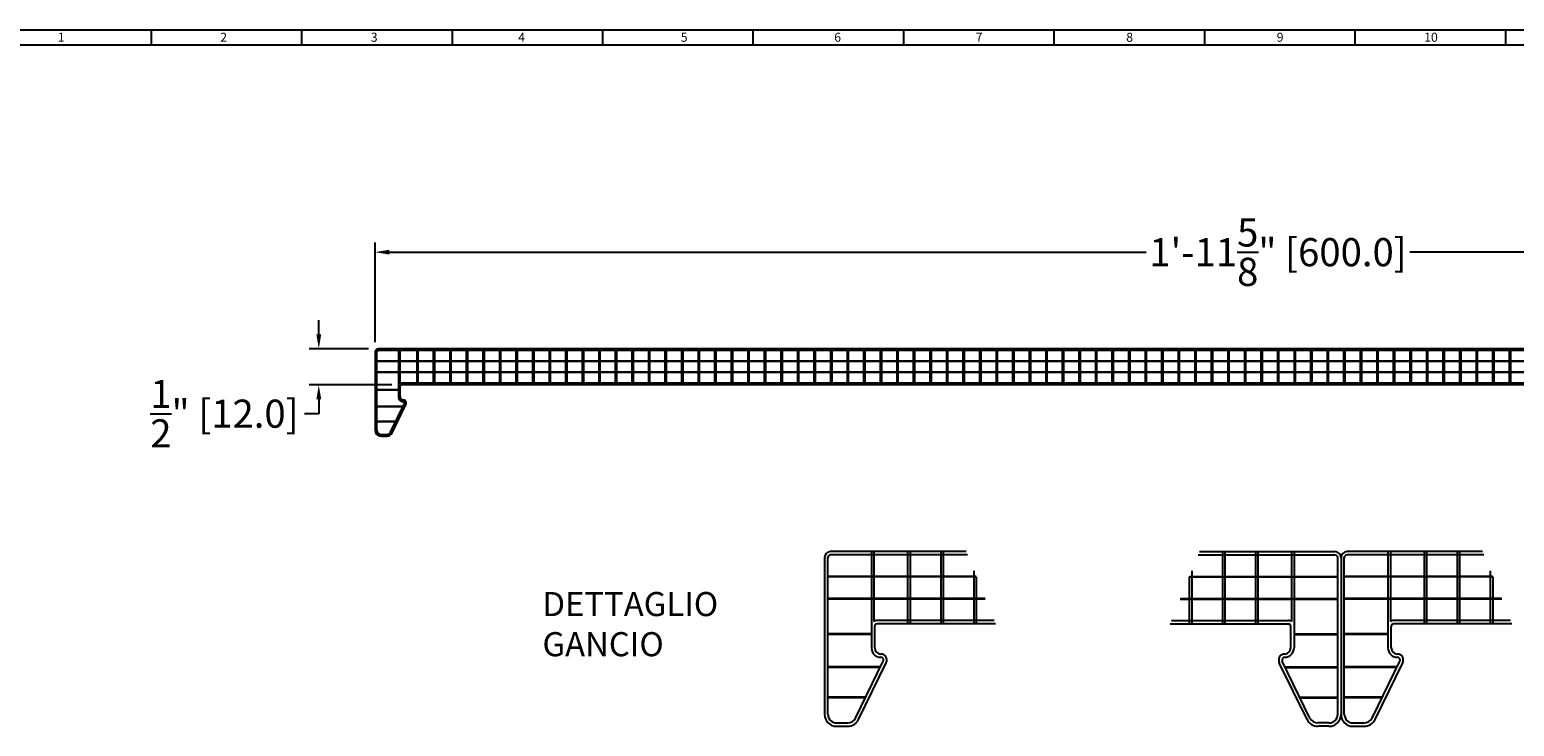
# Model space of a CAD drawing. Extents: x 344.2 to 409.9, y -3011.5 to -2965.3.
# Drawn here: x 377.4 to 396.8, y -2974.4 to -2965.3 of the extents above; entities that cross this region are included whole.
import ezdxf

# ---------------------------------------------------------------- set-up
doc = ezdxf.new("R2010")
doc.units = 0
doc.header["$LTSCALE"] = 15
doc.header["$MEASUREMENT"] = 0
doc.header["$PDMODE"] = 2
doc.header["$PDSIZE"] = 2
doc.layers.get('0').update_dxf_attribs({"linetype": 'CONTINUOUS'})
doc.layers.get('DEFPOINTS').update_dxf_attribs({"linetype": 'CONTINUOUS'})
doc.layers.add('dims', color=255, linetype='CONTINUOUS')
doc.layers.add('Q', color=255, linetype='CONTINUOUS')
doc.styles.add('ITA', font='simplex')
doc.styles.add('ROMANS', font='ARIAL.TTF')
doc.dimstyles.new('Mark', dxfattribs={"dimtxt": 0.3675, "dimasz": 0.1875, "dimexe": 0.125, "dimexo": 0.125, "dimgap": 0.125, "dimtad": 0, "dimtih": 1, "dimtoh": 1, "dimdec": 5, "dimrnd": 0.0625, "dimzin": 0, "dimdsep": 46, "dimlunit": 4, "dimtxsty": 'ROMANS', "dimcen": 0.25, "dimclrd": 256, "dimclrt": 256, "dimadec": 0, "dimazin": 0, "dimtfac": 1, "dimtdec": 5, "dimtofl": 0, "dimtmove": 0, "dimatfit": 3, "dimfxl": 0, "dimtolj": 1, "dimtzin": 0, "dimarcsym": 0})

# ---------------------------------------------------------------- blocks, each defined once
blk = doc.blocks.new('*D82')
at = {"layer": 'DEFPOINTS', "color": 0, "linetype": 'Continuous'}
for p in [(405.508, -2968.209), (381.886, -2969.512), (405.508, -2969.512)]:
    blk.add_point(p, dxfattribs=at)
at = {"layer": 'dims', "color": 0, "linetype": 'Continuous', "lineweight": -2}
for p, q in [((381.886, -2969.387), (381.886, -2968.084)), ((405.508, -2969.387), (405.508, -2968.084))]:
    blk.add_line(p, q, dxfattribs=at)
at = {"layer": 'dims', "linetype": 'Continuous', "lineweight": -2}
for p, q in [((382.074, -2968.209), (391.973, -2968.209)), ((405.321, -2968.209), (395.422, -2968.209))]:
    blk.add_line(p, q, dxfattribs=at)
at = {"layer": 'dims', "linetype": 'Continuous'}
for points in [[(382.074, -2968.177), (382.074, -2968.24), (381.886, -2968.209)], [(405.321, -2968.177), (405.321, -2968.24), (405.508, -2968.209)]]:
    blk.add_solid(points, dxfattribs=at)
at = {"layer": 'dims', "linetype": 'Continuous', "insert": (393.697, -2968.209), "char_height": 0.3675, "attachment_point": 5, "style": 'ROMANS'}
blk.add_mtext('\\A1;1\'-11{\\H1.000000x;\\S5/8;}" [600.0]', dxfattribs=at)
blk = doc.blocks.new('*D83')
at = {"layer": 'DEFPOINTS', "color": 0, "linetype": 'Continuous'}
for p in [(381.926, -2969.472), (381.149, -2969.945), (382.231, -2969.945)]:
    blk.add_point(p, dxfattribs=at)
at = {"layer": 'dims', "linetype": 'Continuous', "lineweight": -2}
for p, q in [((381.149, -2969.285), (381.149, -2969.097)), ((381.149, -2970.132), (381.149, -2970.32)), ((381.149, -2970.32), (380.962, -2970.32))]:
    blk.add_line(p, q, dxfattribs=at)
at = {"layer": 'dims', "color": 0, "linetype": 'Continuous', "lineweight": -2}
for p, q in [((381.801, -2969.472), (381.024, -2969.472)), ((382.106, -2969.945), (381.024, -2969.945))]:
    blk.add_line(p, q, dxfattribs=at)
at = {"layer": 'dims', "linetype": 'Continuous'}
for points in [[(381.118, -2969.285), (381.181, -2969.285), (381.149, -2969.472)], [(381.118, -2970.132), (381.181, -2970.132), (381.149, -2969.945)]]:
    blk.add_solid(points, dxfattribs=at)
at = {"layer": 'dims', "linetype": 'Continuous', "insert": (379.915, -2970.32), "char_height": 0.3675, "attachment_point": 5, "style": 'ROMANS'}
blk.add_mtext('\\A1;{\\H1.000000x;\\S1/2;}" [12.0]', dxfattribs=at)

msp = doc.modelspace()

# ---------------------------------------------------------------- linework, layer by layer
for p, q in [((376.78961, -2965.300928), (409.348665, -2965.300928)), ((378.954965, -2965.300928), (378.954965, -2965.497779)), ((380.923469, -2965.300928), (380.923469, -2965.497779)), ((382.891973, -2965.300928), (382.891973, -2965.497779)), ((384.860476, -2965.300928), (384.860476, -2965.497779)), ((386.82898, -2965.300928), (386.82898, -2965.497779)), ((388.797484, -2965.300928), (388.797484, -2965.497779)), ((390.765988, -2965.300928), (390.765988, -2965.497779)), ((392.734492, -2965.300928), (392.734492, -2965.497779)), ((394.702996, -2965.300928), (394.702996, -2965.497779)), ((396.6715, -2965.300928), (396.6715, -2965.497779)), ((376.986461, -2965.497779), (409.151815, -2965.497779))]:
    msp.add_line(p, q)
at = {"color": 4}
for p, q in [((381.886258, -2969.51157), (381.886258, -2970.535192)), ((381.907912, -2970.535192), (381.907912, -2969.51157)), ((405.468935, -2969.4722), (381.925628, -2969.4722)), ((405.468935, -2969.493854), (381.925628, -2969.493854)), ((382.193345, -2969.4722), (382.193345, -2970.102121)), ((382.209093, -2969.4722), (382.209093, -2969.929893)), ((382.429565, -2969.4722), (382.429565, -2969.944641)), ((382.445314, -2969.4722), (382.445314, -2969.944641)), ((382.646101, -2969.4722), (382.646101, -2969.944641)), ((382.661849, -2969.4722), (382.661849, -2969.944641)), ((382.862636, -2969.4722), (382.862636, -2969.944641)), ((382.878384, -2969.4722), (382.878384, -2969.944641)), ((383.079172, -2969.4722), (383.079172, -2969.944641)), ((383.09492, -2969.492169), (383.09492, -2969.944641)), ((383.295707, -2969.4722), (383.295707, -2969.944641)), ((383.311455, -2969.4722), (383.311455, -2969.944641)), ((383.512243, -2969.4722), (383.512243, -2969.944641)), ((383.527991, -2969.4722), (383.527991, -2969.944641)), ((383.728778, -2969.4722), (383.728778, -2969.944641)), ((383.744526, -2969.4722), (383.744526, -2969.944641)), ((383.945314, -2969.4722), (383.945314, -2969.944641)), ((383.961062, -2969.4722), (383.961062, -2969.944641)), ((384.161849, -2969.4722), (384.161849, -2969.944641)), ((384.177597, -2969.4722), (384.177597, -2969.944641)), ((384.378384, -2969.4722), (384.378384, -2969.944641)), ((384.394132, -2969.4722), (384.394132, -2969.944641)), ((384.59492, -2969.4722), (384.59492, -2969.944641)), ((384.610668, -2969.4722), (384.610668, -2969.944641)), ((384.811455, -2969.4722), (384.811455, -2969.944641)), ((384.827203, -2969.4722), (384.827203, -2969.944641)), ((385.027991, -2969.4722), (385.027991, -2969.944641)), ((385.027991, -2969.4722), (385.027991, -2969.944641)), ((385.027991, -2969.4722), (385.027991, -2969.944641)), ((385.043739, -2969.4722), (385.043739, -2969.944641)), ((385.043739, -2969.4722), (385.043739, -2969.944641)), ((385.043739, -2969.4722), (385.043739, -2969.944641)), ((385.244526, -2969.4722), (385.244526, -2969.944641)), ((385.260274, -2969.4722), (385.260274, -2969.944641)), ((385.461062, -2969.4722), (385.461062, -2969.944641)), ((385.47681, -2969.4722), (385.47681, -2969.944641)), ((385.677597, -2969.4722), (385.677597, -2969.944641)), ((385.693345, -2969.4722), (385.693345, -2969.944641)), ((385.894132, -2969.4722), (385.894132, -2969.944641)), ((385.90988, -2969.4722), (385.90988, -2969.944641)), ((386.110668, -2969.4722), (386.110668, -2969.944641)), ((386.126416, -2969.4722), (386.126416, -2969.944641)), ((386.327203, -2969.4722), (386.327203, -2969.944641)), ((386.342951, -2969.4722), (386.342951, -2969.944641)), ((386.543739, -2969.4722), (386.543739, -2969.944641)), ((386.559487, -2969.4722), (386.559487, -2969.944641)), ((386.760274, -2969.4722), (386.760274, -2969.944641)), ((386.776022, -2969.4722), (386.776022, -2969.944641)), ((386.97681, -2969.4722), (386.97681, -2969.944641)), ((386.992558, -2969.4722), (386.992558, -2969.944641)), ((387.193345, -2969.4722), (387.193345, -2969.944641)), ((387.209093, -2969.4722), (387.209093, -2969.944641)), ((387.40988, -2969.4722), (387.40988, -2969.944641)), ((387.425628, -2969.4722), (387.425628, -2969.944641)), ((387.626416, -2969.4722), (387.626416, -2969.944641)), ((387.642164, -2969.4722), (387.642164, -2969.944641)), ((387.842951, -2969.4722), (387.842951, -2969.944641)), ((387.858699, -2969.4722), (387.858699, -2969.944641)), ((388.059487, -2969.4722), (388.059487, -2969.944641)), ((388.075235, -2969.4722), (388.075235, -2969.944641)), ((388.276022, -2969.4722), (388.276022, -2969.944641)), ((388.29177, -2969.4722), (388.29177, -2969.944641)), ((388.492558, -2969.4722), (388.492558, -2969.944641)), ((388.492558, -2969.4722), (388.492558, -2969.944641)), ((388.492558, -2969.4722), (388.492558, -2969.944641)), ((388.508306, -2969.4722), (388.508306, -2969.944641)), ((388.508306, -2969.4722), (388.508306, -2969.944641)), ((388.508306, -2969.4722), (388.508306, -2969.944641)), ((388.709093, -2969.4722), (388.709093, -2969.944641)), ((388.724841, -2969.4722), (388.724841, -2969.944641)), ((388.925628, -2969.4722), (388.925628, -2969.944641)), ((388.941376, -2969.4722), (388.941376, -2969.944641)), ((389.142164, -2969.4722), (389.142164, -2969.944641)), ((389.157912, -2969.4722), (389.157912, -2969.944641)), ((389.358699, -2969.4722), (389.358699, -2969.944641)), ((389.374447, -2969.4722), (389.374447, -2969.944641)), ((389.575235, -2969.4722), (389.575235, -2969.944641)), ((389.590983, -2969.4722), (389.590983, -2969.944641)), ((389.79177, -2969.4722), (389.79177, -2969.944641)), ((389.807518, -2969.4722), (389.807518, -2969.944641)), ((390.008306, -2969.4722), (390.008306, -2969.944641)), ((390.024054, -2969.4722), (390.024054, -2969.944641)), ((390.224841, -2969.4722), (390.224841, -2969.944641)), ((390.240589, -2969.4722), (390.240589, -2969.944641)), ((390.441376, -2969.4722), (390.441376, -2969.944641)), ((390.457124, -2969.4722), (390.457124, -2969.944641)), ((390.657912, -2969.4722), (390.657912, -2969.944641)), ((390.67366, -2969.4722), (390.67366, -2969.944641)), ((390.874447, -2969.4722), (390.874447, -2969.944641)), ((390.890195, -2969.4722), (390.890195, -2969.944641)), ((391.090983, -2969.4722), (391.090983, -2969.944641)), ((391.106731, -2969.4722), (391.106731, -2969.944641)), ((391.307518, -2969.4722), (391.307518, -2969.944641)), ((391.323266, -2969.4722), (391.323266, -2969.944641)), ((391.524054, -2969.4722), (391.524054, -2969.944641)), ((391.539802, -2969.4722), (391.539802, -2969.944641)), ((391.740589, -2969.4722), (391.740589, -2969.944641)), ((391.756337, -2969.4722), (391.756337, -2969.944641)), ((391.957124, -2969.4722), (391.957124, -2969.922987)), ((391.957124, -2969.493854), (391.957124, -2969.922987)), ((391.957124, -2969.493854), (391.957124, -2969.922987)), ((391.972872, -2969.4722), (391.972872, -2969.922987)), ((391.972872, -2969.493854), (391.972872, -2969.922987)), ((391.972872, -2969.493854), (391.972872, -2969.922987)), ((392.17366, -2969.493854), (392.17366, -2969.922987)), ((392.189408, -2969.493854), (392.189408, -2969.922987)), ((392.390195, -2969.493854), (392.390195, -2969.922987)), ((392.405943, -2969.493854), (392.405943, -2969.922987)), ((392.606731, -2969.493854), (392.606731, -2969.922987)), ((392.622479, -2969.493854), (392.622479, -2969.922987)), ((392.823266, -2969.493854), (392.823266, -2969.922987)), ((392.839014, -2969.493854), (392.839014, -2969.922987)), ((393.039802, -2969.493854), (393.039802, -2969.922987)), ((393.05555, -2969.493854), (393.05555, -2969.922987)), ((393.256337, -2969.493854), (393.256337, -2969.922987)), ((393.272085, -2969.493854), (393.272085, -2969.922987)), ((393.472872, -2969.493854), (393.472872, -2969.922987)), ((393.48862, -2969.493854), (393.48862, -2969.922987)), ((393.689408, -2969.493854), (393.689408, -2969.922987)), ((393.705156, -2969.493854), (393.705156, -2969.922987)), ((393.905943, -2969.493854), (393.905943, -2969.922987)), ((393.921691, -2969.493854), (393.921691, -2969.922987)), ((394.122479, -2969.493854), (394.122479, -2969.922987)), ((394.138227, -2969.493854), (394.138227, -2969.922987)), ((394.339014, -2969.493854), (394.339014, -2969.922987)), ((394.354762, -2969.493854), (394.354762, -2969.922987)), ((394.55555, -2969.493854), (394.55555, -2969.922987)), ((394.571298, -2969.493854), (394.571298, -2969.922987)), ((394.772085, -2969.493854), (394.772085, -2969.922987)), ((394.787833, -2969.493854), (394.787833, -2969.922987)), ((394.98862, -2969.493854), (394.98862, -2969.922987)), ((395.004368, -2969.493854), (395.004368, -2969.922987)), ((395.205156, -2969.493854), (395.205156, -2969.922987)), ((395.220904, -2969.493854), (395.220904, -2969.922987)), ((395.421691, -2969.493854), (395.421691, -2969.922987)), ((395.421691, -2969.493854), (395.421691, -2969.922987)), ((395.437439, -2969.493854), (395.437439, -2969.922987)), ((395.437439, -2969.493854), (395.437439, -2969.922987)), ((395.638227, -2969.493854), (395.638227, -2969.922987)), ((395.653975, -2969.493854), (395.653975, -2969.922987)), ((395.854762, -2969.493854), (395.854762, -2969.922987)), ((395.87051, -2969.493854), (395.87051, -2969.922987)), ((396.071298, -2969.493854), (396.071298, -2969.922987)), ((396.087046, -2969.493854), (396.087046, -2969.922987)), ((396.287833, -2969.493854), (396.287833, -2969.922987)), ((396.303581, -2969.493854), (396.303581, -2969.922987)), ((396.504368, -2969.493854), (396.504368, -2969.922987)), ((396.520116, -2969.493854), (396.520116, -2969.922987)), ((396.720904, -2969.493854), (396.720904, -2969.922987)), ((396.736652, -2969.493854), (396.736652, -2969.922987)), ((405.486652, -2969.634241), (381.907912, -2969.634241)), ((405.486652, -2969.638178), (381.907912, -2969.638178)), ((405.486652, -2969.778663), (381.907912, -2969.778663)), ((405.486652, -2969.7826), (381.907912, -2969.7826)), ((405.163817, -2969.922987), (382.230747, -2969.922987)), ((382.193345, -2970.009602), (381.907912, -2970.009602)), ((382.193345, -2970.013539), (381.907912, -2970.013539)), ((382.214999, -2970.102121), (382.214999, -2969.960389)), ((405.163817, -2969.944641), (382.230747, -2969.944641)), ((382.252071, -2970.226137), (381.907912, -2970.226137)), ((382.250151, -2970.230074), (381.907912, -2970.230074)), ((382.089143, -2970.560216), (382.270364, -2970.188627)), ((382.108606, -2970.569707), (382.289826, -2970.198119)), ((382.26031, -2970.141491), (382.260274, -2970.141491)), ((382.26031, -2970.141491), (382.260274, -2970.141491)), ((382.156068, -2970.422987), (381.907912, -2970.422987)), ((382.154148, -2970.426924), (381.907912, -2970.426924)), ((381.964999, -2970.592279), (382.037833, -2970.592279)), ((381.964999, -2970.613932), (382.037833, -2970.613932)), ((387.764922, -2972.201664), (387.764922, -2974.248908)), ((387.808229, -2974.248908), (387.808229, -2972.201664)), ((389.615595, -2972.122924), (387.843662, -2972.122924)), ((389.633198, -2972.166231), (387.843662, -2972.166231)), ((388.379096, -2972.122924), (388.379096, -2973.382767)), ((388.410592, -2972.122924), (388.410592, -2973.03831)), ((388.851536, -2972.122924), (388.851536, -2973.067806)), ((388.883033, -2972.122924), (388.883033, -2973.067806)), ((389.284607, -2972.122924), (389.284607, -2973.067806)), ((389.316103, -2972.122924), (389.316103, -2973.067806)), ((392.652539, -2972.166231), (394.442074, -2972.166231)), ((392.670141, -2972.122924), (394.442074, -2972.122924)), ((392.969633, -2972.122924), (392.969633, -2973.067806)), ((393.001129, -2972.122924), (393.001129, -2973.067806)), ((393.402704, -2972.122924), (393.402704, -2973.067806)), ((393.4342, -2972.122924), (393.4342, -2973.067806)), ((393.875145, -2972.122924), (393.875145, -2973.03831)), ((393.906641, -2972.122924), (393.906641, -2973.382767)), ((394.477507, -2974.248908), (394.477507, -2972.201664)), ((394.520814, -2972.201664), (394.520814, -2974.248908)), ((394.520814, -2972.201664), (394.520814, -2974.248908)), ((394.564121, -2974.248908), (394.564121, -2972.201664)), ((396.371486, -2972.122924), (394.599554, -2972.122924)), ((396.389089, -2972.166231), (394.599554, -2972.166231)), ((395.134987, -2972.122924), (395.134987, -2973.382767)), ((395.166483, -2972.122924), (395.166483, -2973.03831)), ((395.607428, -2972.122924), (395.607428, -2973.067806)), ((395.638924, -2972.122924), (395.638924, -2973.067806)), ((396.040499, -2972.122924), (396.040499, -2973.067806)), ((396.071995, -2972.122924), (396.071995, -2973.067806)), ((389.747321, -2972.447006), (387.808229, -2972.447006)), ((389.750522, -2972.45488), (387.808229, -2972.45488)), ((389.717678, -2972.374076), (389.717678, -2973.067806)), ((389.749174, -2972.451565), (389.749174, -2973.067806)), ((392.535215, -2972.45488), (394.477507, -2972.45488)), ((392.536562, -2972.451565), (392.536562, -2973.067806)), ((392.538415, -2972.447006), (394.477507, -2972.447006)), ((392.568058, -2972.374076), (392.568058, -2973.067806)), ((396.503213, -2972.447006), (394.564121, -2972.447006)), ((396.506413, -2972.45488), (394.564121, -2972.45488)), ((396.47357, -2972.374076), (396.47357, -2973.067806)), ((396.505066, -2972.451565), (396.505066, -2973.067806)), ((389.864725, -2972.73585), (387.808229, -2972.73585)), ((389.867925, -2972.743724), (387.808229, -2972.743724)), ((392.417811, -2972.743724), (394.477507, -2972.743724)), ((392.421011, -2972.73585), (394.477507, -2972.73585)), ((396.620616, -2972.73585), (394.564121, -2972.73585)), ((396.623817, -2972.743724), (394.564121, -2972.743724)), ((389.982049, -2973.024499), (388.453899, -2973.024499)), ((392.303687, -2973.024499), (393.831837, -2973.024499)), ((396.73794, -2973.024499), (395.20979, -2973.024499)), ((388.379096, -2973.197727), (387.808229, -2973.197727)), ((388.379096, -2973.205601), (387.808229, -2973.205601)), ((388.422403, -2973.382767), (388.422403, -2973.099302)), ((389.999652, -2973.067806), (388.453899, -2973.067806)), ((392.286085, -2973.067806), (393.831837, -2973.067806)), ((393.863334, -2973.382767), (393.863334, -2973.099302)), ((393.906641, -2973.197727), (394.477507, -2973.197727)), ((393.906641, -2973.205601), (394.477507, -2973.205601)), ((395.134987, -2973.197727), (394.564121, -2973.197727)), ((395.134987, -2973.205601), (394.564121, -2973.205601)), ((395.178294, -2973.382767), (395.178294, -2973.099302)), ((396.755543, -2973.067806), (395.20979, -2973.067806)), ((388.170692, -2974.298955), (388.533134, -2973.555779)), ((388.209616, -2974.317939), (388.572058, -2973.574762)), ((388.513025, -2973.461507), (388.512954, -2973.461507)), ((388.513025, -2973.461507), (388.512954, -2973.461507)), ((394.07612, -2974.317939), (393.713678, -2973.574762)), ((394.115044, -2974.298955), (393.752603, -2973.555779)), ((393.772711, -2973.461507), (393.772782, -2973.461507)), ((393.772711, -2973.461507), (393.772782, -2973.461507)), ((394.926583, -2974.298955), (395.289025, -2973.555779)), ((394.965508, -2974.317939), (395.32795, -2973.574762)), ((395.268917, -2973.461507), (395.268845, -2973.461507)), ((395.268917, -2973.461507), (395.268845, -2973.461507)), ((388.496547, -2973.630798), (387.808229, -2973.630798)), ((388.492707, -2973.638672), (387.808229, -2973.638672)), ((393.789189, -2973.630798), (394.477507, -2973.630798)), ((393.793029, -2973.638672), (394.477507, -2973.638672)), ((395.252439, -2973.630798), (394.564121, -2973.630798)), ((395.248599, -2973.638672), (394.564121, -2973.638672)), ((388.304542, -2974.024499), (387.808229, -2974.024499)), ((388.300702, -2974.032373), (387.808229, -2974.032373)), ((393.981194, -2974.024499), (394.477507, -2974.024499)), ((393.985034, -2974.032373), (394.477507, -2974.032373)), ((395.060434, -2974.024499), (394.564121, -2974.024499)), ((395.056594, -2974.032373), (394.564121, -2974.032373)), ((387.922403, -2974.363082), (388.068072, -2974.363082)), ((394.363333, -2974.363082), (394.217664, -2974.363082)), ((394.678294, -2974.363082), (394.823963, -2974.363082)), ((387.922403, -2974.406389), (388.068072, -2974.406389)), ((394.363333, -2974.406389), (394.217664, -2974.406389)), ((394.678294, -2974.406389), (394.823963, -2974.406389))]:
    msp.add_line(p, q, dxfattribs=at)
for centre, radius, start, end in [((381.925628, -2969.51157), 0.03937, 90, 180), ((381.925628, -2969.51157), 0.017717, 90, 180), ((382.230747, -2969.960389), 0.037402, 90, 125.3765401), ((382.254369, -2970.102121), 0.061024, 180, 270), ((382.230747, -2969.960389), 0.015748, 90, 180), ((382.254369, -2970.102121), 0.03937, 180, 270), ((382.254404, -2970.180884), 0.039392, 334.0539678, 90), ((382.254404, -2970.180884), 0.017739, 334.0539678, 90), ((381.964999, -2970.535192), 0.07874, 180, 270), ((381.964999, -2970.535192), 0.057087, 180, 270), ((382.037833, -2970.535192), 0.057087, 270, 334.0018426), ((382.037833, -2970.535192), 0.07874, 270, 334.0018426), ((387.843662, -2972.201664), 0.07874, 90, 180), ((387.843662, -2972.201664), 0.035433, 90, 180), ((394.442074, -2972.201664), 0.07874, 0, 90), ((394.442074, -2972.201664), 0.035433, 0, 90), ((394.599554, -2972.201664), 0.07874, 90, 180), ((394.599554, -2972.201664), 0.035433, 90, 180), ((388.453899, -2973.099302), 0.074803, 90, 125.3765401), ((393.831837, -2973.099302), 0.074803, 54.6234599, 90), ((395.20979, -2973.099302), 0.074803, 90, 125.3765401), ((388.453899, -2973.099302), 0.031496, 90, 180), ((393.831837, -2973.099302), 0.031496, 0, 90), ((395.20979, -2973.099302), 0.031496, 90, 180), ((388.501143, -2973.382767), 0.122047, 180, 270), ((388.501143, -2973.382767), 0.07874, 180, 270), ((393.784593, -2973.382767), 0.07874, 270, 0), ((393.784593, -2973.382767), 0.122047, 270, 0), ((395.257034, -2973.382767), 0.122047, 180, 270), ((395.257034, -2973.382767), 0.07874, 180, 270), ((388.501214, -2973.540292), 0.078785, 334.0539678, 90), ((388.501214, -2973.540292), 0.035478, 334.0539678, 90), ((393.784522, -2973.540292), 0.078785, 90, 205.9460322), ((393.784522, -2973.540292), 0.035478, 90, 205.9460322), ((395.257106, -2973.540292), 0.078785, 334.0539678, 90), ((395.257106, -2973.540292), 0.035478, 334.0539678, 90), ((387.922403, -2974.248908), 0.15748, 180, 270), ((387.922403, -2974.248908), 0.114173, 180, 270), ((388.068072, -2974.248908), 0.114173, 270, 334.0018426), ((388.068072, -2974.248908), 0.15748, 270, 334.0018426), ((394.217664, -2974.248908), 0.15748, 205.9981574, 270), ((394.217664, -2974.248908), 0.114173, 205.9981574, 270), ((394.363333, -2974.248908), 0.15748, 270, 0), ((394.363333, -2974.248908), 0.114173, 270, 0), ((394.678294, -2974.248908), 0.15748, 180, 270), ((394.678294, -2974.248908), 0.114173, 180, 270), ((394.823963, -2974.248908), 0.114173, 270, 334.0018426), ((394.823963, -2974.248908), 0.15748, 270, 334.0018426)]:
    msp.add_arc(centre, radius, start, end, dxfattribs=at)

# ---------------------------------------------------------------- texts
at = {"style": 'ITA'}
for s, height, p in [('1', 0.11811, (377.734492, -2965.458409)), ('2', 0.11811, (379.860477, -2965.458409)), ('3', 0.11811, (381.82898, -2965.458409)), ('4', 0.11811, (383.758114, -2965.458409)), ('5', 0.11811, (385.884098, -2965.458409)), ('6', 0.11811, (387.891972, -2965.458409)), ('7', 0.11811, (389.742366, -2965.458409)), ('8', 0.11811, (391.71087, -2965.458409)), ('9', 0.11811, (393.679374, -2965.458409)), ('10', 0.1181102, (395.608508, -2965.458409))]:
    msp.add_text(s, height=height, dxfattribs=at).set_placement(p)
at = {"layer": 'Q', "insert": (384.075231, -2972.651027), "char_height": 0.31496062, "width": 1.75905509, "attachment_point": 1, "style": 'ROMANS'}
msp.add_mtext('DETTAGLIO GANCIO', dxfattribs=at)

# ---------------------------------------------------------------- dimensions: what is measured, and where the dimension line sits
at = {"layer": 'dims', "linetype": 'Continuous'}
dim = msp.add_linear_dim(base=(405.508305, -2968.208577), p1=(381.886258, -2969.51157), p2=(405.508305, -2969.51157), dimstyle='Mark', dxfattribs=at)
dim.commit()
dim.dimension.update_dxf_attribs({"geometry": '*D82', "text_midpoint": (393.697282, -2968.208577)})
dim = msp.add_linear_dim(base=(381.149412, -2969.944641), p1=(381.925628, -2969.4722), p2=(382.230747, -2969.944641), angle=90, dimstyle='Mark', dxfattribs=at)
dim.commit()
dim.dimension.update_dxf_attribs({"geometry": '*D83', "text_midpoint": (379.914903, -2970.319641)})

doc.saveas('drawing.dxf')
